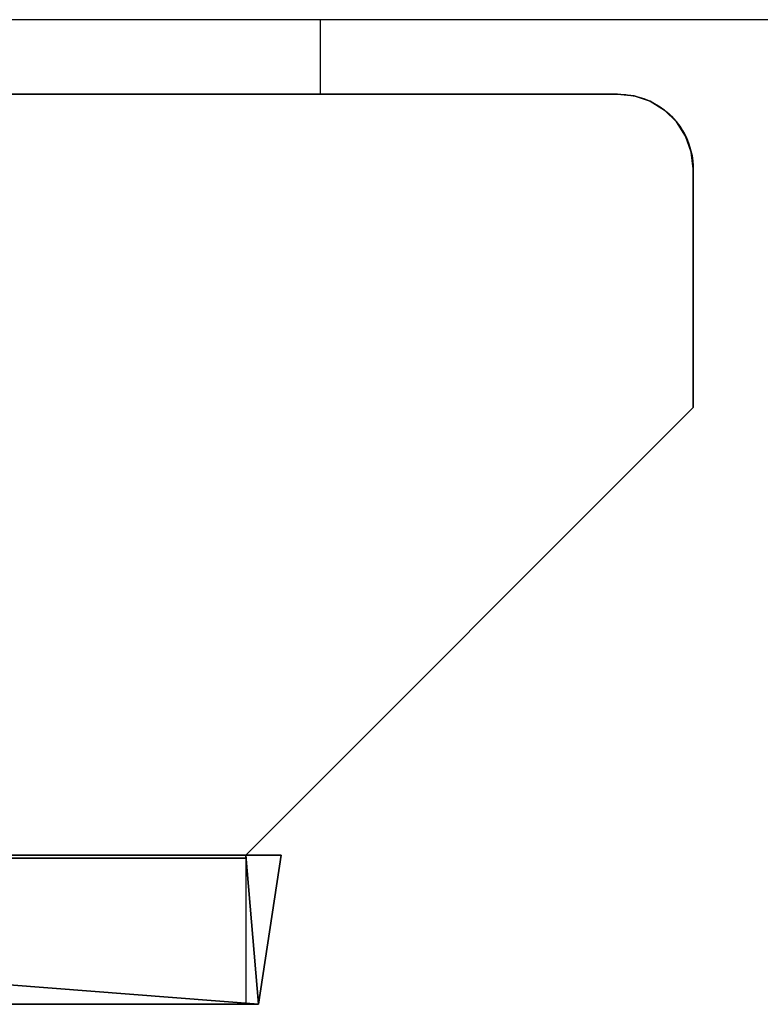
# Model space of a CAD drawing. Units: millimetres. Extents: x -75 to 2160, y -1375 to 0.
# Drawn here: x 1153 to 1202, y -945 to -879 of the extents above; entities that cross this region are included whole.
import ezdxf

# ---------------------------------------------------------------- set-up
doc = ezdxf.new("R2010")
doc.units = ezdxf.units.MM
for name, color, linetype in [('IQ_200_2D', 1, 'Continuous'), ('IQ_200_3D', 1, 'Continuous'), ('IQ_204_2D', 7, 'Continuous'), ('IQ_204_3D', 7, 'Continuous')]:
    doc.layers.add(name, color=color, linetype=linetype)

msp = doc.modelspace()

# ---------------------------------------------------------------- linework, layer by layer
at = {"layer": 'IQ_200_2D'}
msp.add_lwpolyline([(80, -50), (1860, -50), (1860, -845), (1213, -845), (1213, -879), (727, -879), (727, -845), (80, -845), (80, -50)], dxfattribs=at)
msp.add_lwpolyline([(1193, -883.999), (1193, -883.999, -0.414214), (1198, -888.999), (1198, -905), (1168, -935), (1168, -945), (1030, -945), (1030, -935), (772, -935), (742, -905), (742, -889, -0.414213), (747, -884), (1193, -883.999)], format="xyb", dxfattribs=at)
at = {"layer": 'IQ_200_3D'}
for points, invisible_edges in [([(772, -935, 150), (742, -905, 150), (747, -884, 150), (1192.917, -884, 150)], 10), ([(772, -935, 1785), (1192.917, -884, 1785), (747, -884, 1785)], 13), ([(772, -935, 1785), (772, -935.2, 1785), (1168, -935, 1785), (1192.917, -884, 1785)], 14), ([(1192.917, -884, 150), (1168, -935, 150), (772, -935, 150)], 13), ([(1198, -905, 1785), (1198, -888.999, 1785), (1192.917, -884, 1785), (1168, -935, 1785)], 6), ([(1192.917, -884, 150), (1198, -888.999, 150), (1198, -905, 150), (1168, -935, 150)], 9), ([(1194.043, -884.109, 1785), (1194.043, -884.109, 150), (1192.917, -884, 150), (1192.917, -884, 1785)], 1), ([(1198, -888.999, 1785), (1195.116, -884.469, 1785), (1194.043, -884.109, 1785), (1192.917, -884, 1785)], 9), ([(1192.917, -884, 150), (1194.043, -884.109, 150), (1195.116, -884.469, 150), (1198, -888.999, 150)], 12), ([(1195.116, -884.469, 1785), (1195.116, -884.469, 150), (1194.043, -884.109, 150), (1194.043, -884.109, 1785)], 5), ([(1196.08, -885.061, 1785), (1196.08, -885.061, 150), (1195.116, -884.469, 150), (1195.116, -884.469, 1785)], 5), ([(1198, -888.999, 1785), (1196.887, -885.854, 1785), (1196.08, -885.061, 1785), (1195.116, -884.469, 1785)], 9), ([(1195.116, -884.469, 150), (1196.08, -885.061, 150), (1196.887, -885.854, 150), (1198, -888.999, 150)], 12), ([(1196.887, -885.854, 1785), (1196.887, -885.854, 150), (1196.08, -885.061, 150), (1196.08, -885.061, 1785)], 5), ([(1197.494, -886.808, 1785), (1197.494, -886.808, 150), (1196.887, -885.854, 150), (1196.887, -885.854, 1785)], 5), ([(1197.494, -886.808, 1785), (1196.887, -885.854, 1785), (1198, -888.999, 1785), (1197.872, -887.875, 1785)], 2), ([(1196.887, -885.854, 150), (1197.494, -886.808, 150), (1197.872, -887.875, 150), (1198, -888.999, 150)], 8), ([(1197.872, -887.875, 1785), (1197.872, -887.875, 150), (1197.494, -886.808, 150), (1197.494, -886.808, 1785)], 5), ([(1198, -888.999, 150), (1197.872, -887.875, 150), (1197.872, -887.875, 1785), (1198, -888.999, 1785)], 2), ([(1198, -905, 1785), (1168, -935, 1785), (1168, -935, 1416.817), (1168, -935, 1313.071)], 8), ([(1198, -905, 150), (1198, -905, 1785), (1168, -935, 1142.99), (1168, -935, 150)], 2), ([(1168, -935, 1142.99), (1198, -905, 1785), (1168, -935, 1313.071)], 3), ([(1168, -935, 150), (1168, -935, 1142.99), (1039.98, -935, 1167.987), (772, -935, 150)], 4), ([(1168, -935, 1785), (772, -935.2, 1785), (1168, -935.2, 1785)], 1), ([(842.404, -935.2, 1413.803), (1099.256, -935.2, 1413.803), (1168, -935.2, 1785), (772, -935.2, 1785)], 11), ([(1168, -935, 1313.071), (1099.256, -935, 1413.803), (1063.911, -935, 1391.831), (1039.98, -935, 1288.074)], 5), ([(1168, -935, 1313.071), (1168, -935, 1416.817), (1109.815, -935, 1416.817), (1099.256, -935, 1413.803)], 12), ([(1168, -935.2, 1785), (1099.256, -935.2, 1413.803), (1102.568, -935.2, 1415.458)], 13), ([(1102.568, -935.2, 1415.458), (1106.128, -935.2, 1416.475), (1168, -935.2, 1785)], 14), ([(1109.815, -935.2, 1416.817), (1168, -935.2, 1785), (1106.128, -935.2, 1416.475)], 3), ([(1168, -935.2, 1416.817), (1168, -935.2, 1785), (1109.815, -935.2, 1416.817)], 2)]:
    msp.add_3dface(points, dxfattribs=dict(at, invisible_edges=invisible_edges))
for points in [[(1192.917, -884, 1785), (1192.917, -884, 150), (747, -884, 150), (747, -884, 1785)], [(1198, -905, 1785), (1198, -905, 150), (1198, -888.999, 150), (1198, -888.999, 1785)], [(1109.815, -935.2, 1416.817), (1109.815, -935, 1416.817), (1168, -935, 1416.817), (1168, -935.2, 1416.817)], [(1168, -935.2, 1416.817), (1168, -935, 1416.817), (1168, -935, 1785), (1168, -935.2, 1785)]]:
    msp.add_3dface(points, dxfattribs=at)
at = {"layer": 'IQ_204_2D'}
for p, q in [((1173, -884), (1173, -879)), ((1030, -935), (1168, -935))]:
    msp.add_line(p, q, dxfattribs=at)

# ---------------------------------------------------------------- meshes
at = {"layer": 'IQ_204_3D'}
mesh = msp.add_polyface(dxfattribs=at)
corners = [(1168.863, -945, 1148.425), (1041.025, -945, 1173.386), (1039.98, -935, 1167.987), (1168, -935, 1142.99), (1170.363, -935, 1142.528)]
mesh.append_faces([[corners[k] for k in face] for face in [(0, 3, 4)]], dxfattribs={"vtx0": -1})
mesh.append_faces([[corners[k] for k in face] for face in [(3, 0, 2)]], dxfattribs={"vtx0": -1, "vtx1": -1})
mesh.append_faces([[corners[k] for k in face] for face in [(1, 2, 0)]], dxfattribs={"vtx1": -1})
mesh = msp.add_polyface(dxfattribs=at)
corners = [(1041.025, -945, 1282.674), (1168.863, -945, 1307.636), (1170.363, -935, 1313.533), (1168, -935, 1313.071), (1039.98, -935, 1288.074)]
mesh.append_faces([[corners[k] for k in face] for face in [(1, 4, 0)]], dxfattribs={"vtx0": -1})
mesh.append_faces([[corners[k] for k in face] for face in [(4, 1, 3)]], dxfattribs={"vtx0": -1, "vtx1": -1})
mesh.append_faces([[corners[k] for k in face] for face in [(2, 3, 1)]], dxfattribs={"vtx1": -1})
mesh = msp.add_polyface(dxfattribs=at)
corners = [(1170.363, -935, 1142.528), (1168, -935, 1142.99), (1168, -935, 1313.071), (1170.363, -935, 1313.533)]
mesh.append_faces([[corners[k] for k in face] for face in [(0, 1, 2, 3)]])
mesh = msp.add_polyface(dxfattribs=at)
corners = [(1168.863, -945, 1148.425), (1170.363, -935, 1142.528), (1170.363, -935, 1313.533), (1168.863, -945, 1307.636)]
mesh.append_faces([[corners[k] for k in face] for face in [(0, 1, 2, 3)]])
mesh = msp.add_polyface(dxfattribs=at)
corners = [(1041.025, -945, 1282.674), (1036.628, -945, 1280.071), (1034.898, -945, 1275.263), (1034.898, -945, 1180.798), (1036.628, -945, 1175.99), (1041.025, -945, 1173.386), (1168.863, -945, 1148.425), (1168.863, -945, 1307.636), (1139.185, -945, 1290.781), (1141.819, -945, 1290.779), (1144.375, -945, 1290.15), (1146.708, -945, 1288.931), (1148.684, -945, 1287.192), (1150.188, -945, 1285.033), (1151.136, -945, 1282.578), (1151.472, -945, 1279.969), (1151.472, -945, 1175.987), (1151.092, -945, 1173.287), (1150.057, -945, 1170.765), (1148.432, -945, 1168.577), (1146.318, -945, 1166.858), (1143.844, -945, 1165.714), (1141.165, -945, 1165.216), (1138.45, -945, 1165.394), (1051.496, -945, 1182.484), (1049.954, -945, 1183.029), (1048.614, -945, 1183.968), (1047.575, -945, 1185.231), (1046.912, -945, 1186.727), (1046.675, -945, 1188.347), (1046.675, -945, 1223.822), (1050.969, -945, 1228.03), (1046.675, -945, 1232.239), (1046.675, -945, 1267.714), (1046.915, -945, 1269.343), (1047.584, -945, 1270.845), (1048.634, -945, 1272.111), (1049.985, -945, 1273.048), (1051.539, -945, 1273.586), (1093.079, -945, 1281.735), (1098.36, -945, 1278.081), (1101.934, -945, 1283.473)]
mesh.append_faces([[corners[k] for k in face] for face in [(10, 7, 9), (15, 7, 14), (37, 0, 36), (27, 5, 26), (24, 5, 23)]], dxfattribs={"vtx0": -1, "vtx1": -1})
mesh.append_faces([[corners[k] for k in face] for face in [(39, 41, 0, 38)]], dxfattribs={"vtx0": -1, "vtx1": -1, "vtx2": -1})
mesh.append_faces([[corners[k] for k in face] for face in [(7, 10, 11), (7, 13, 14), (6, 16, 17), (6, 17, 18), (6, 22, 23, 5), (2, 34, 35, 1)]], dxfattribs={"vtx0": -1, "vtx2": -1})
mesh.append_faces([[corners[k] for k in face] for face in [(3, 29, 30, 32)]], dxfattribs={"vtx0": -1, "vtx2": -1, "vtx3": -1})
mesh.append_faces([[corners[k] for k in face] for face in [(40, 41, 39)]], dxfattribs={"vtx1": -1})
mesh.append_faces([[corners[k] for k in face] for face in [(12, 13, 7), (11, 12, 7), (8, 9, 7), (18, 19, 6), (21, 22, 6), (20, 21, 6), (19, 20, 6), (37, 38, 0), (33, 34, 2), (25, 26, 5), (24, 25, 5), (28, 29, 3), (27, 28, 3), (4, 5, 27, 3)]], dxfattribs={"vtx1": -1, "vtx2": -1})
mesh.append_faces([[corners[k] for k in face] for face in [(41, 8, 7, 0), (6, 7, 15, 16), (35, 36, 0, 1), (32, 33, 2, 3)]], dxfattribs={"vtx1": -1, "vtx3": -1})
mesh.append_faces([[corners[k] for k in face] for face in [(30, 31, 32)]], dxfattribs={"vtx2": -1})

doc.saveas('drawing.dxf')
